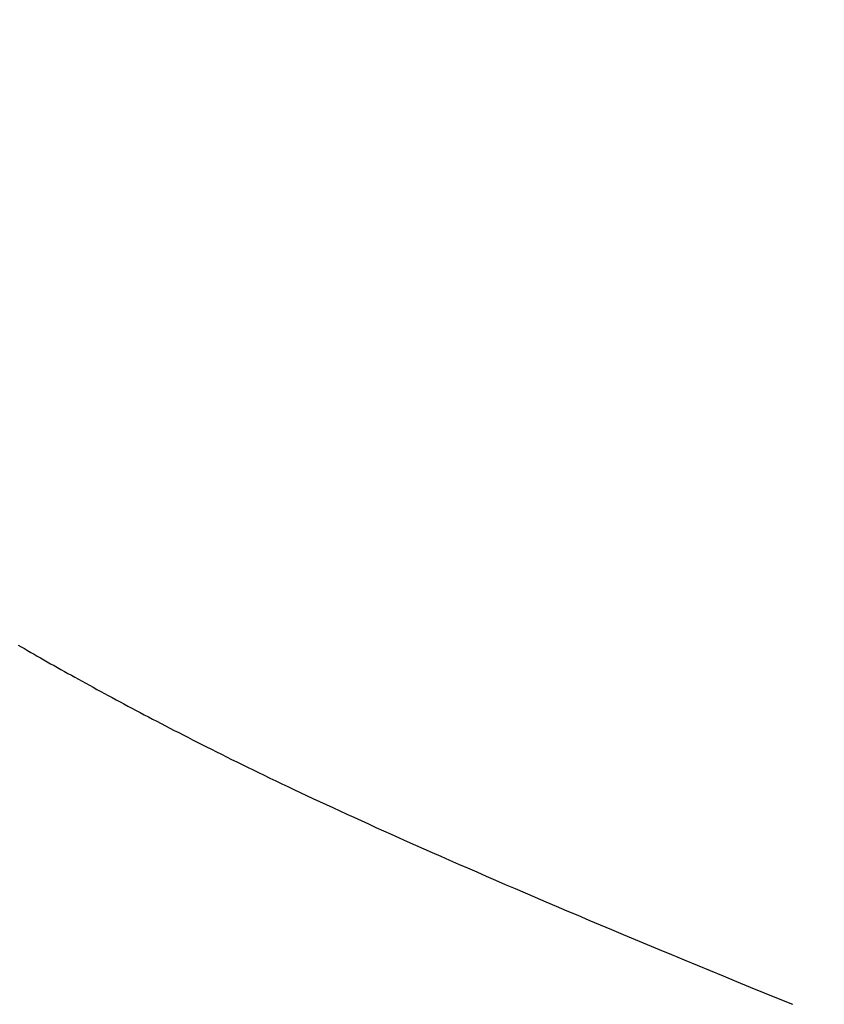
# Model space of a CAD drawing. Extents: x 0 to 153, y -1 to 81.
# Drawn here: x 31 to 31, y 26 to 26 of the extents above; entities that cross this region are included whole.
import ezdxf

# ---------------------------------------------------------------- set-up
doc = ezdxf.new("R2010")
doc.units = 0
doc.header["$MEASUREMENT"] = 0
doc.header["$PDMODE"] = 2
doc.layers.get('0').update_dxf_attribs({"linetype": 'CONTINUOUS'})
doc.layers.get('Defpoints').update_dxf_attribs({"linetype": 'CONTINUOUS'})
for name, color, linetype, lineweight in [('Dimension', 2, 'CONTINUOUS', 15), ('Object', 7, 'CONTINUOUS', 30), ('OBJECT DETAIL', 254, 'CONTINUOUS', 25)]:
    doc.layers.add(name, color=color, linetype=linetype, lineweight=lineweight)
doc.styles.get("Standard").update_dxf_attribs({"font": 'ARIAL.TTF'})
doc.dimstyles.new('Nabco Dimension Arch Style - Autocad', dxfattribs={"dimscale": 2, "dimtxt": 0.375, "dimasz": 0.37, "dimexe": 0.06, "dimexo": 0.06, "dimgap": 0.06, "dimtad": 0, "dimdec": 5, "dimzin": 4, "dimdsep": 46, "dimlunit": 5, "dimtxsty": 'Standard', "dimcen": 0, "dimclrd": 256, "dimclre": 256, "dimclrt": 256, "dimadec": 1, "dimazin": 1, "dimtm": 1e-09, "dimtfac": 1, "dimtdec": 5, "dimtofl": 0, "dimtmove": 0, "dimatfit": 3, "dimfxl": 0, "dimfrac": 2, "dimtolj": 1, "dimtzin": 4, "dimlwd": -1, "dimlwe": -1, "dimarcsym": 0})

# ---------------------------------------------------------------- blocks, each defined once
blk = doc.blocks.new('*D27')
at = {"layer": 'Defpoints', "color": 0}
for p in [(29.015953, 28.082847), (31.131306, 26.285862), (29.015953, 25.548241)]:
    blk.add_point(p, dxfattribs=at)
at = {"layer": 'Dimension'}
for p, q in [((29.015953, 25.668241), (29.015953, 28.202847)), ((31.131306, 26.405862), (31.131306, 28.202847)), ((29.515953, 28.082847), (30.631306, 28.082847)), ((31.131306, 28.082847), (31.727285, 28.082847))]:
    blk.add_line(p, q, dxfattribs=at)
for points in [[(29.515953, 28.16618), (29.515953, 27.999513), (29.015953, 28.082847)], [(30.631306, 28.16618), (30.631306, 27.999513), (31.131306, 28.082847)]]:
    blk.add_solid(points, dxfattribs=at)
at = {"layer": 'Dimension', "insert": (33.369795, 28.082847), "char_height": 0.5, "attachment_point": 5}
blk.add_mtext('\\A1;2 1/8\\P [54] TYP.', dxfattribs=at)
blk = doc.blocks.new('*D35')
at = {"layer": 'Defpoints', "color": 0}
for p in [(29.015966, 30.248625), (55.970182, 26.921221), (29.015966, 25.550834)]:
    blk.add_point(p, dxfattribs=at)
at = {"layer": 'Dimension'}
for p, q in [((29.015966, 25.670834), (29.015966, 30.368625)), ((55.970182, 27.041221), (55.970182, 30.368625)), ((29.515966, 30.248625), (41.818355, 30.248625)), ((55.470182, 30.248625), (47.102352, 30.248625))]:
    blk.add_line(p, q, dxfattribs=at)
for points in [[(29.515966, 30.331959), (29.515966, 30.165292), (29.015966, 30.248625)], [(55.470182, 30.331959), (55.470182, 30.165292), (55.970182, 30.248625)]]:
    blk.add_solid(points, dxfattribs=at)
at = {"layer": 'Dimension', "insert": (44.460354, 30.248625), "char_height": 0.5, "attachment_point": 5}
blk.add_mtext('\\A1;SLIDING DOOR', dxfattribs=at)
blk = doc.blocks.new('GLSTOP')
for p, q in [((-0.420656, -0.125311), (-0.421106, -0.125128)), ((-0.420656, -0.125311), (-0.421106, -0.125128)), ((-0.420214, -0.125492), (-0.420656, -0.125311)), ((-0.420214, -0.125492), (-0.420656, -0.125311)), ((-0.419778, -0.125671), (-0.420214, -0.125492)), ((-0.419778, -0.125671), (-0.420214, -0.125492)), ((-0.419349, -0.125847), (-0.419778, -0.125671)), ((-0.419349, -0.125847), (-0.419778, -0.125671)), ((-0.418926, -0.126021), (-0.419349, -0.125847)), ((-0.418926, -0.126021), (-0.419349, -0.125847)), ((-0.41851, -0.126192), (-0.418926, -0.126021)), ((-0.41851, -0.126192), (-0.418926, -0.126021)), ((-0.418101, -0.126361), (-0.41851, -0.126192)), ((-0.418101, -0.126361), (-0.41851, -0.126192)), ((-0.417698, -0.126528), (-0.418101, -0.126361)), ((-0.417698, -0.126528), (-0.418101, -0.126361)), ((-0.417301, -0.126693), (-0.417698, -0.126528)), ((-0.417301, -0.126693), (-0.417698, -0.126528)), ((-0.416911, -0.126855), (-0.417301, -0.126693)), ((-0.416911, -0.126855), (-0.417301, -0.126693)), ((-0.416526, -0.127015), (-0.416911, -0.126855)), ((-0.416526, -0.127015), (-0.416911, -0.126855)), ((-0.416148, -0.127173), (-0.416526, -0.127015)), ((-0.416148, -0.127173), (-0.416526, -0.127015)), ((-0.415776, -0.127329), (-0.416148, -0.127173)), ((-0.415776, -0.127329), (-0.416148, -0.127173)), ((-0.41541, -0.127482), (-0.415776, -0.127329)), ((-0.41541, -0.127482), (-0.415776, -0.127329)), ((-0.41505, -0.127634), (-0.41541, -0.127482)), ((-0.41505, -0.127634), (-0.41541, -0.127482)), ((-0.414696, -0.127783), (-0.41505, -0.127634)), ((-0.414696, -0.127783), (-0.41505, -0.127634)), ((-0.414347, -0.127931), (-0.414696, -0.127783)), ((-0.414347, -0.127931), (-0.414696, -0.127783)), ((-0.414004, -0.128076), (-0.414347, -0.127931)), ((-0.414004, -0.128076), (-0.414347, -0.127931)), ((-0.413667, -0.128219), (-0.414004, -0.128076)), ((-0.413667, -0.128219), (-0.414004, -0.128076)), ((-0.413336, -0.12836), (-0.413667, -0.128219)), ((-0.413336, -0.12836), (-0.413667, -0.128219)), ((-0.413009, -0.1285), (-0.413336, -0.12836)), ((-0.413009, -0.1285), (-0.413336, -0.12836)), ((-0.412688, -0.128637), (-0.413009, -0.1285)), ((-0.412688, -0.128637), (-0.413009, -0.1285)), ((-0.412373, -0.128773), (-0.412688, -0.128637)), ((-0.412373, -0.128773), (-0.412688, -0.128637)), ((-0.412063, -0.128906), (-0.412373, -0.128773)), ((-0.412063, -0.128906), (-0.412373, -0.128773)), ((-0.411758, -0.129038), (-0.412063, -0.128906)), ((-0.411758, -0.129038), (-0.412063, -0.128906)), ((-0.411458, -0.129168), (-0.411758, -0.129038)), ((-0.411458, -0.129168), (-0.411758, -0.129038)), ((-0.411163, -0.129296), (-0.411458, -0.129168)), ((-0.411163, -0.129296), (-0.411458, -0.129168)), ((-0.410873, -0.129422), (-0.411163, -0.129296)), ((-0.410873, -0.129422), (-0.411163, -0.129296)), ((-0.410588, -0.129547), (-0.410873, -0.129422)), ((-0.410588, -0.129547), (-0.410873, -0.129422)), ((-0.410308, -0.12967), (-0.410588, -0.129547)), ((-0.410308, -0.12967), (-0.410588, -0.129547)), ((-0.410032, -0.129791), (-0.410308, -0.12967)), ((-0.410032, -0.129791), (-0.410308, -0.12967)), ((-0.409761, -0.12991), (-0.410032, -0.129791)), ((-0.409761, -0.12991), (-0.410032, -0.129791)), ((-0.409495, -0.130028), (-0.409761, -0.12991)), ((-0.409495, -0.130028), (-0.409761, -0.12991)), ((-0.409233, -0.130144), (-0.409495, -0.130028)), ((-0.409233, -0.130144), (-0.409495, -0.130028)), ((-0.408976, -0.130259), (-0.409233, -0.130144)), ((-0.408976, -0.130259), (-0.409233, -0.130144)), ((-0.408723, -0.130372), (-0.408976, -0.130259)), ((-0.408723, -0.130372), (-0.408976, -0.130259)), ((-0.408475, -0.130483), (-0.408723, -0.130372)), ((-0.408475, -0.130483), (-0.408723, -0.130372)), ((-0.40823, -0.130593), (-0.408475, -0.130483)), ((-0.40823, -0.130593), (-0.408475, -0.130483)), ((-0.40799, -0.130702), (-0.40823, -0.130593)), ((-0.40799, -0.130702), (-0.40823, -0.130593)), ((-0.407754, -0.130809), (-0.40799, -0.130702)), ((-0.407754, -0.130809), (-0.40799, -0.130702)), ((-0.407522, -0.130914), (-0.407754, -0.130809)), ((-0.407522, -0.130914), (-0.407754, -0.130809)), ((-0.407294, -0.131018), (-0.407522, -0.130914)), ((-0.407294, -0.131018), (-0.407522, -0.130914)), ((-0.40707, -0.131121), (-0.407294, -0.131018)), ((-0.40707, -0.131121), (-0.407294, -0.131018)), ((-0.406849, -0.131223), (-0.40707, -0.131121)), ((-0.406849, -0.131223), (-0.40707, -0.131121)), ((-0.406633, -0.131323), (-0.406849, -0.131223)), ((-0.406633, -0.131323), (-0.406849, -0.131223)), ((-0.406419, -0.131421), (-0.406633, -0.131323)), ((-0.406419, -0.131421), (-0.406633, -0.131323)), ((-0.40621, -0.131519), (-0.406419, -0.131421)), ((-0.40621, -0.131519), (-0.406419, -0.131421)), ((-0.406004, -0.131615), (-0.40621, -0.131519)), ((-0.406004, -0.131615), (-0.40621, -0.131519)), ((-0.405801, -0.13171), (-0.406004, -0.131615)), ((-0.405801, -0.13171), (-0.406004, -0.131615)), ((-0.405602, -0.131804), (-0.405801, -0.13171)), ((-0.405602, -0.131804), (-0.405801, -0.13171)), ((-0.405406, -0.131896), (-0.405602, -0.131804)), ((-0.405406, -0.131896), (-0.405602, -0.131804)), ((-0.405214, -0.131988), (-0.405406, -0.131896)), ((-0.405214, -0.131988), (-0.405406, -0.131896)), ((-0.405024, -0.132078), (-0.405214, -0.131988)), ((-0.405024, -0.132078), (-0.405214, -0.131988)), ((-0.404838, -0.132167), (-0.405024, -0.132078)), ((-0.404838, -0.132167), (-0.405024, -0.132078)), ((-0.404654, -0.132255), (-0.404838, -0.132167)), ((-0.404654, -0.132255), (-0.404838, -0.132167)), ((-0.404473, -0.132342), (-0.404654, -0.132255)), ((-0.404473, -0.132342), (-0.404654, -0.132255)), ((-0.404296, -0.132428), (-0.404473, -0.132342)), ((-0.404296, -0.132428), (-0.404473, -0.132342)), ((-0.404121, -0.132513), (-0.404296, -0.132428)), ((-0.404121, -0.132513), (-0.404296, -0.132428)), ((-0.403949, -0.132597), (-0.404121, -0.132513)), ((-0.403949, -0.132597), (-0.404121, -0.132513)), ((-0.403779, -0.13268), (-0.403949, -0.132597)), ((-0.403779, -0.13268), (-0.403949, -0.132597)), ((-0.403612, -0.132762), (-0.403779, -0.13268)), ((-0.403612, -0.132762), (-0.403779, -0.13268)), ((-0.403447, -0.132843), (-0.403612, -0.132762)), ((-0.403447, -0.132843), (-0.403612, -0.132762)), ((-0.403285, -0.132924), (-0.403447, -0.132843)), ((-0.403285, -0.132924), (-0.403447, -0.132843)), ((-0.403125, -0.133003), (-0.403285, -0.132924)), ((-0.403125, -0.133003), (-0.403285, -0.132924)), ((-0.402968, -0.133082), (-0.403125, -0.133003)), ((-0.402968, -0.133082), (-0.403125, -0.133003)), ((-0.402813, -0.13316), (-0.402968, -0.133082)), ((-0.402813, -0.13316), (-0.402968, -0.133082)), ((-0.402659, -0.133237), (-0.402813, -0.13316)), ((-0.402659, -0.133237), (-0.402813, -0.13316)), ((-0.402508, -0.133313), (-0.402659, -0.133237)), ((-0.402508, -0.133313), (-0.402659, -0.133237)), ((-0.402359, -0.133389), (-0.402508, -0.133313)), ((-0.402359, -0.133389), (-0.402508, -0.133313)), ((-0.402212, -0.133464), (-0.402359, -0.133389)), ((-0.402212, -0.133464), (-0.402359, -0.133389)), ((-0.402066, -0.133538), (-0.402212, -0.133464)), ((-0.402066, -0.133538), (-0.402212, -0.133464)), ((-0.401923, -0.133612), (-0.402066, -0.133538)), ((-0.401923, -0.133612), (-0.402066, -0.133538)), ((-0.401781, -0.133685), (-0.401923, -0.133612)), ((-0.401781, -0.133685), (-0.401923, -0.133612)), ((-0.40164, -0.133757), (-0.401781, -0.133685)), ((-0.40164, -0.133757), (-0.401781, -0.133685)), ((-0.401501, -0.133829), (-0.40164, -0.133757)), ((-0.401501, -0.133829), (-0.40164, -0.133757)), ((-0.401364, -0.133901), (-0.401501, -0.133829)), ((-0.401364, -0.133901), (-0.401501, -0.133829)), ((-0.401228, -0.133971), (-0.401364, -0.133901)), ((-0.401228, -0.133971), (-0.401364, -0.133901)), ((-0.401093, -0.134042), (-0.401228, -0.133971)), ((-0.401093, -0.134042), (-0.401228, -0.133971)), ((-0.40096, -0.134112), (-0.401093, -0.134042)), ((-0.40096, -0.134112), (-0.401093, -0.134042)), ((-0.400827, -0.134181), (-0.40096, -0.134112)), ((-0.400827, -0.134181), (-0.40096, -0.134112)), ((-0.400696, -0.13425), (-0.400827, -0.134181)), ((-0.400696, -0.13425), (-0.400827, -0.134181)), ((-0.400566, -0.134319), (-0.400696, -0.13425)), ((-0.400566, -0.134319), (-0.400696, -0.13425)), ((-0.400437, -0.134387), (-0.400566, -0.134319)), ((-0.400437, -0.134387), (-0.400566, -0.134319)), ((-0.400309, -0.134455), (-0.400437, -0.134387)), ((-0.400309, -0.134455), (-0.400437, -0.134387)), ((-0.400182, -0.134523), (-0.400309, -0.134455)), ((-0.400182, -0.134523), (-0.400309, -0.134455)), ((-0.400057, -0.13459), (-0.400182, -0.134523)), ((-0.400057, -0.13459), (-0.400182, -0.134523)), ((-0.399932, -0.134656), (-0.400057, -0.13459)), ((-0.399932, -0.134656), (-0.400057, -0.13459)), ((-0.399808, -0.134723), (-0.399932, -0.134656)), ((-0.399808, -0.134723), (-0.399932, -0.134656)), ((-0.399686, -0.134789), (-0.399808, -0.134723)), ((-0.399686, -0.134789), (-0.399808, -0.134723)), ((-0.399564, -0.134854), (-0.399686, -0.134789)), ((-0.399564, -0.134854), (-0.399686, -0.134789)), ((-0.399443, -0.13492), (-0.399564, -0.134854)), ((-0.399443, -0.13492), (-0.399564, -0.134854)), ((-0.399323, -0.134984), (-0.399443, -0.13492)), ((-0.399323, -0.134984), (-0.399443, -0.13492)), ((-0.399205, -0.135049), (-0.399323, -0.134984)), ((-0.399205, -0.135049), (-0.399323, -0.134984)), ((-0.399087, -0.135113), (-0.399205, -0.135049)), ((-0.399087, -0.135113), (-0.399205, -0.135049)), ((-0.39897, -0.135177), (-0.399087, -0.135113)), ((-0.39897, -0.135177), (-0.399087, -0.135113)), ((-0.398855, -0.13524), (-0.39897, -0.135177)), ((-0.398855, -0.13524), (-0.39897, -0.135177)), ((-0.39874, -0.135304), (-0.398855, -0.13524)), ((-0.39874, -0.135304), (-0.398855, -0.13524)), ((-0.398626, -0.135366), (-0.39874, -0.135304)), ((-0.398626, -0.135366), (-0.39874, -0.135304)), ((-0.398513, -0.135429), (-0.398626, -0.135366)), ((-0.398513, -0.135429), (-0.398626, -0.135366)), ((-0.398401, -0.135491), (-0.398513, -0.135429)), ((-0.398401, -0.135491), (-0.398513, -0.135429)), ((-0.398289, -0.135553), (-0.398401, -0.135491)), ((-0.398289, -0.135553), (-0.398401, -0.135491)), ((-0.398179, -0.135615), (-0.398289, -0.135553)), ((-0.398179, -0.135615), (-0.398289, -0.135553)), ((-0.39807, -0.135676), (-0.398179, -0.135615)), ((-0.39807, -0.135676), (-0.398179, -0.135615)), ((-0.397961, -0.135737), (-0.39807, -0.135676)), ((-0.397961, -0.135737), (-0.39807, -0.135676)), ((-0.397854, -0.135798), (-0.397961, -0.135737)), ((-0.397854, -0.135798), (-0.397961, -0.135737)), ((-0.397747, -0.135858), (-0.397854, -0.135798)), ((-0.397747, -0.135858), (-0.397854, -0.135798)), ((-0.397641, -0.135918), (-0.397747, -0.135858)), ((-0.397641, -0.135918), (-0.397747, -0.135858)), ((-0.397536, -0.135978), (-0.397641, -0.135918)), ((-0.397536, -0.135978), (-0.397641, -0.135918)), ((-0.397431, -0.136037), (-0.397536, -0.135978)), ((-0.397431, -0.136037), (-0.397536, -0.135978)), ((-0.397328, -0.136097), (-0.397431, -0.136037)), ((-0.397328, -0.136097), (-0.397431, -0.136037)), ((-0.397225, -0.136155), (-0.397328, -0.136097)), ((-0.397225, -0.136155), (-0.397328, -0.136097)), ((-0.397123, -0.136214), (-0.397225, -0.136155)), ((-0.397123, -0.136214), (-0.397225, -0.136155)), ((-0.397022, -0.136273), (-0.397123, -0.136214)), ((-0.397022, -0.136273), (-0.397123, -0.136214)), ((-0.396922, -0.136331), (-0.397022, -0.136273)), ((-0.396922, -0.136331), (-0.397022, -0.136273)), ((-0.396823, -0.136389), (-0.396922, -0.136331)), ((-0.396823, -0.136389), (-0.396922, -0.136331)), ((-0.396724, -0.136446), (-0.396823, -0.136389)), ((-0.396724, -0.136446), (-0.396823, -0.136389))]:
    blk.add_line(p, q)
blk = doc.blocks.new('NSTLSUM')
at = {"layer": 'OBJECT DETAIL', "rotation": 180}
blk.add_blockref('GLSTOP', (1.943337, -0.000746), dxfattribs=at)

msp = doc.modelspace()

# ---------------------------------------------------------------- block references
at = {"layer": 'Object'}
msp.add_blockref('NSTLSUM', (29.015953, 25.548241), dxfattribs=at)

# ---------------------------------------------------------------- dimensions: what is measured, and where the dimension line sits
at = {"layer": 'Dimension'}
for base, p1, p2, text, picture, middle in [((29.015966, 30.248625), (55.970182, 26.921221), (29.015966, 25.550834), 'SLIDING DOOR', '*D35', (44.460354, 30.248625)), ((29.015953, 28.082847), (31.131306, 26.285862), (29.015953, 25.548241), '<> TYP.', '*D27', (33.369795, 28.082847))]:
    dim = msp.add_linear_dim(base=base, p1=p1, p2=p2, angle=0, text=text, dimstyle='Nabco Dimension Arch Style - Autocad', override={"dimtxt": 0.25, "dimasz": 0.25, "dimpost": '\\X'}, dxfattribs=at)
    dim.commit()
    dim.dimension.update_dxf_attribs({"geometry": picture, "text_midpoint": middle, "dimtype": 160})

doc.saveas('drawing.dxf')
